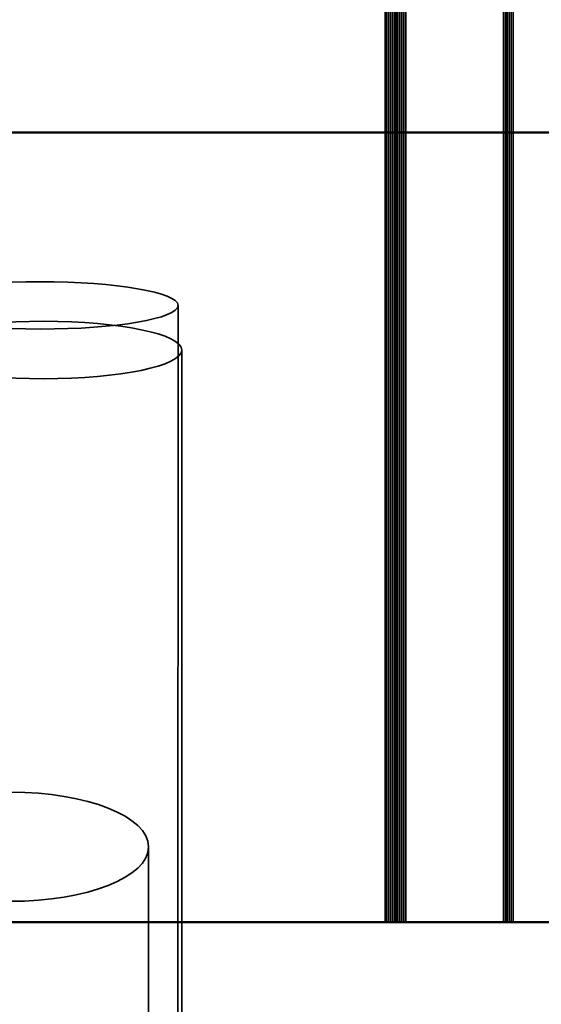
# Model space of a CAD drawing. Units: inches. Extents: x 0.05 to 2.15, y 0.02 to 1.67.
# Drawn here: x 1.34 to 1.35, y 0.73 to 0.74 of the extents above; entities that cross this region are included whole.
import ezdxf

# ---------------------------------------------------------------- set-up
doc = ezdxf.new("R2010")
doc.units = ezdxf.units.IN
doc.header["$LTSCALE"] = 0.1
doc.header["$MEASUREMENT"] = 0
doc.linetypes.add('DASHED', pattern=[0.2067, 0.1654, -0.0413])
doc.layers.add('Hidden (ANSI)', color=7, linetype='DASHED', lineweight=35)
doc.layers.add('Visible (ANSI)', color=7, linetype='Continuous', lineweight=50)

msp = doc.modelspace()

# ---------------------------------------------------------------- linework, layer by layer
at = {"layer": 'Hidden (ANSI)'}
for p, q in [((1.347255, 0.757182), (1.347255, 0.727582)), ((1.347275, 0.757182), (1.347275, 0.727582)), ((1.347296, 0.757182), (1.347296, 0.727582)), ((1.347316, 0.757175), (1.347316, 0.727575)), ((1.347337, 0.757182), (1.347337, 0.727582)), ((1.347359, 0.757182), (1.347359, 0.727582)), ((1.347373, 0.757182), (1.347373, 0.727582)), ((1.347393, 0.757182), (1.347393, 0.727582)), ((1.347413, 0.757182), (1.347413, 0.727582)), ((1.347434, 0.757175), (1.347434, 0.727575)), ((1.347454, 0.757182), (1.347454, 0.727582)), ((1.347476, 0.757182), (1.347476, 0.727582)), ((1.348514, 0.757182), (1.348514, 0.727582)), ((1.348534, 0.757182), (1.348534, 0.727582)), ((1.348554, 0.757182), (1.348554, 0.727582)), ((1.348575, 0.757175), (1.348575, 0.727575)), ((1.348595, 0.757182), (1.348595, 0.727582)), ((1.348617, 0.757182), (1.348617, 0.727582)), ((1.345045, 0.6699), (1.345056, 0.734133)), ((1.345109, 0.66989), (1.345096, 0.733659)), ((1.344744, 0.72838), (1.344735, 0.708602)), ((1.342029, 0.727575), (1.347316, 0.727575)), ((1.342072, 0.727582), (1.347359, 0.727582)), ((1.348575, 0.727575), (1.347316, 0.727575)), ((1.348617, 0.727582), (1.347359, 0.727582)), ((1.348575, 0.727575), (1.351547, 0.727575)), ((1.348617, 0.727582), (1.351589, 0.727582))]:
    msp.add_line(p, q, dxfattribs=at)
for centre, major_axis, ratio in [((1.34359, 0.734133), (0.001467, 0), 0.171623), ((1.343629, 0.733659), (0.001467, 0), 0.208353), ((1.343277, 0.72838), (0.001467, -0.000001), 0.395436)]:
    msp.add_ellipse(centre, major_axis=major_axis, ratio=ratio, dxfattribs=at)
at = {"layer": 'Visible (ANSI)'}
msp.add_line((1.33574, 0.73597), (1.419073, 0.73597), dxfattribs=at)

doc.saveas('drawing.dxf')
